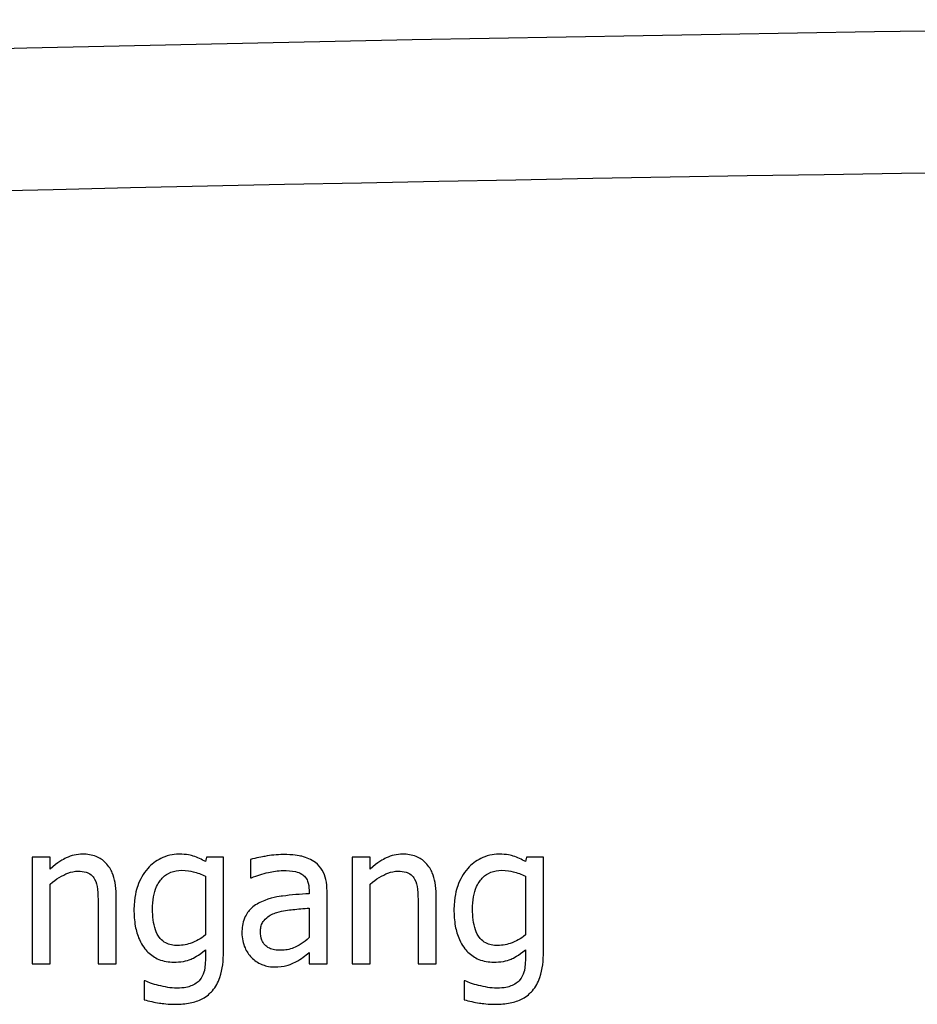
# Model space of a CAD drawing. Units: millimetres. Extents: x 0 to 3286, y 0 to 2250.
# Drawn here: x 2771 to 2797, y 1269 to 1297 of the extents above; entities that cross this region are included whole.
import ezdxf

# ---------------------------------------------------------------- set-up
doc = ezdxf.new("R2010")
doc.units = ezdxf.units.MM
doc.header["$LTSCALE"] = 0.5
doc.layers.add('Objekt025', color=6, linetype='Continuous')

# ---------------------------------------------------------------- blocks, each defined once
blk = doc.blocks.new('A$C7E274EC4')
at = {"layer": 'Objekt025'}
for p, q in [((272.631, 180.109), (272.631, 177.107)), ((273.137, 180.109), (272.631, 180.109)), ((273.137, 179.775), (273.137, 180.109)), ((277.529, 180.109), (277.5, 179.983)), ((278.005, 180.109), (277.529, 180.109)), ((278.005, 177.451), (278.005, 180.109)), ((278.767, 180.044), (278.767, 179.529)), ((281.626, 180.109), (281.626, 177.107)), ((282.132, 180.109), (281.626, 180.109)), ((282.132, 179.775), (282.132, 180.109)), ((286.524, 180.109), (286.495, 179.983)), ((287.001, 180.109), (286.524, 180.109)), ((287.001, 177.451), (287.001, 180.109)), ((273.137, 177.107), (273.137, 179.35)), ((277.5, 179.571), (277.5, 177.921)), ((278.767, 179.529), (278.796, 179.529)), ((282.132, 177.107), (282.132, 179.35)), ((286.495, 179.571), (286.495, 177.921)), ((274.988, 177.107), (274.988, 179.055)), ((280.411, 179.179), (280.411, 179.081)), ((280.916, 177.107), (280.916, 179.159)), ((283.983, 177.107), (283.983, 179.055)), ((274.482, 178.819), (274.482, 177.107)), ((283.477, 178.819), (283.477, 177.107)), ((280.411, 178.679), (280.411, 177.846)), ((277.5, 177.506), (277.5, 177.243)), ((280.411, 177.425), (280.411, 177.107)), ((286.495, 177.506), (286.495, 177.243)), ((272.631, 177.107), (273.137, 177.107)), ((274.482, 177.107), (274.988, 177.107)), ((280.411, 177.107), (280.916, 177.107)), ((281.626, 177.107), (282.132, 177.107)), ((283.477, 177.107), (283.983, 177.107)), ((275.804, 176.628), (275.779, 176.628)), ((275.779, 176.628), (275.779, 176.102)), ((284.8, 176.628), (284.774, 176.628)), ((284.774, 176.628), (284.774, 176.102))]:
    blk.add_line(p, q, dxfattribs=at)
for points in [[(62.94, 190.363), (154.879, 199.185), (247.12, 203.622), (339.664, 203.647)], [(340.443, 199.647), (247.849, 199.647), (155.561, 195.216), (63.575, 186.382)]]:
    blk.add_open_spline(points, degree=3, dxfattribs=at)
for points, knots in [([(274.048, 180.193), (273.967, 180.193), (273.887, 180.185), (273.73, 180.148), (273.655, 180.122), (273.501, 180.046), (273.346, 179.964), (273.137, 179.775)], [-0.1174039, -0.1174039, -0.1174039, -0.1174039, -0.0797447, -0.0797447, -0.0422963, -0.0422963, 0, 0, 0, 0]), ([(274.988, 179.055), (274.988, 179.168), (274.98, 179.282), (274.944, 179.488), (274.918, 179.583), (274.845, 179.751), (274.789, 179.854), (274.616, 180.027), (274.529, 180.085), (274.308, 180.174), (274.178, 180.193), (274.048, 180.193)], [-0.1067672, -0.1067672, -0.1067672, -0.1067672, -0.0796711, -0.0796711, -0.0562011, -0.0562011, -0.0356707, -0.0356707, -0.0195882, -0.0195882, 0, 0, 0, 0]), ([(276.754, 180.193), (276.667, 180.193), (276.581, 180.183), (276.398, 180.14), (276.314, 180.107), (276.105, 180.005), (275.981, 179.91), (275.876, 179.791)], [-0.04442689, -0.04442689, -0.04442689, -0.04442689, -0.03490551, -0.03490551, -0.02383083, -0.02383083, 0, 0, 0, 0]), ([(277.5, 179.983), (277.391, 180.046), (277.277, 180.099), (277.105, 180.155), (276.978, 180.193), (276.754, 180.193)], [-0.1096156, -0.1096156, -0.1096156, -0.1096156, -0.0336175, -0.0336175, 0, 0, 0, 0]), ([(279.685, 180.18), (279.511, 180.18), (279.338, 180.163), (279.117, 180.122), (278.91, 180.084), (278.767, 180.044)], [-0.09751552, -0.09751552, -0.09751552, -0.09751552, -0.02230022, -0.02230022, 0, 0, 0, 0]), ([(280.589, 179.957), (280.533, 179.999), (280.473, 180.034), (280.345, 180.093), (280.277, 180.116), (280.123, 180.151), (279.966, 180.18), (279.685, 180.18)], [-0.1110594, -0.1110594, -0.1110594, -0.1110594, -0.0769422, -0.0769422, -0.042263, -0.042263, 0, 0, 0, 0]), ([(283.043, 180.193), (282.962, 180.193), (282.882, 180.185), (282.725, 180.148), (282.65, 180.122), (282.496, 180.046), (282.341, 179.964), (282.132, 179.775)], [-0.1174039, -0.1174039, -0.1174039, -0.1174039, -0.0797447, -0.0797447, -0.0422963, -0.0422963, 0, 0, 0, 0]), ([(283.983, 179.055), (283.983, 179.168), (283.975, 179.282), (283.939, 179.488), (283.913, 179.583), (283.84, 179.751), (283.784, 179.854), (283.611, 180.027), (283.524, 180.085), (283.303, 180.174), (283.173, 180.193), (283.043, 180.193)], [-0.1067672, -0.1067672, -0.1067672, -0.1067672, -0.0796711, -0.0796711, -0.0562011, -0.0562011, -0.0356707, -0.0356707, -0.0195882, -0.0195882, 0, 0, 0, 0]), ([(285.749, 180.193), (285.662, 180.193), (285.576, 180.183), (285.393, 180.14), (285.309, 180.107), (285.1, 180.005), (284.976, 179.91), (284.871, 179.791)], [-0.04442689, -0.04442689, -0.04442689, -0.04442689, -0.03490551, -0.03490551, -0.02383083, -0.02383083, 0, 0, 0, 0]), ([(286.495, 179.983), (286.387, 180.046), (286.272, 180.099), (286.1, 180.155), (285.973, 180.193), (285.749, 180.193)], [-0.1096156, -0.1096156, -0.1096156, -0.1096156, -0.0336175, -0.0336175, 0, 0, 0, 0]), ([(280.916, 179.159), (280.916, 179.267), (280.907, 179.378), (280.863, 179.574), (280.831, 179.66), (280.734, 179.825), (280.669, 179.897), (280.589, 179.957)], [-0.04496834, -0.04496834, -0.04496834, -0.04496834, -0.02875691, -0.02875691, -0.01489583, -0.01489583, 0, 0, 0, 0]), ([(273.137, 179.35), (273.302, 179.491), (273.479, 179.602), (273.725, 179.694), (273.818, 179.714), (273.915, 179.714)], [-0.03936988, -0.03936988, -0.03936988, -0.03936988, -0.01442799, -0.01442799, 0, 0, 0, 0]), ([(273.915, 179.714), (273.991, 179.714), (274.075, 179.707), (274.181, 179.674), (274.232, 179.654), (274.326, 179.579), (274.359, 179.537), (274.385, 179.49)], [-0.03978168, -0.03978168, -0.03978168, -0.03978168, -0.01795448, -0.01795448, -0.00812094, -0.00812094, 0, 0, 0, 0]), ([(275.876, 179.791), (275.751, 179.646), (275.661, 179.478), (275.559, 179.199), (275.49, 178.985), (275.49, 178.637)], [-0.1459726, -0.1459726, -0.1459726, -0.1459726, -0.0522108, -0.0522108, 0, 0, 0, 0]), ([(276.012, 178.647), (276.012, 178.763), (276.02, 178.882), (276.058, 179.094), (276.086, 179.191), (276.184, 179.408), (276.251, 179.486), (276.365, 179.598), (276.44, 179.648), (276.623, 179.723), (276.728, 179.739), (276.835, 179.739)], [-0.05603484, -0.05603484, -0.05603484, -0.05603484, -0.04740024, -0.04740024, -0.04002357, -0.04002357, -0.02971759, -0.02971759, -0.01603429, -0.01603429, 0, 0, 0, 0]), ([(276.835, 179.739), (276.972, 179.739), (277.082, 179.718), (277.271, 179.672), (277.39, 179.624), (277.5, 179.571)], [-0.02922327, -0.02922327, -0.02922327, -0.02922327, -0.01825433, -0.01825433, 0, 0, 0, 0]), ([(278.796, 179.529), (278.949, 179.594), (279.107, 179.645), (279.386, 179.706), (279.537, 179.733), (279.681, 179.733)], [-0.05200458, -0.05200458, -0.05200458, -0.05200458, -0.02165694, -0.02165694, 0, 0, 0, 0]), ([(279.681, 179.733), (279.793, 179.733), (279.931, 179.725), (280.093, 179.689), (280.153, 179.666), (280.206, 179.632)], [-0.02487562, -0.02487562, -0.02487562, -0.02487562, -0.00950028, -0.00950028, 0, 0, 0, 0]), ([(280.206, 179.632), (280.243, 179.609), (280.275, 179.581), (280.324, 179.522), (280.35, 179.483), (280.4, 179.357), (280.411, 179.268), (280.411, 179.179)], [-0.03457598, -0.03457598, -0.03457598, -0.03457598, -0.02265282, -0.02265282, -0.01345063, -0.01345063, 0, 0, 0, 0]), ([(282.132, 179.35), (282.297, 179.491), (282.474, 179.602), (282.72, 179.694), (282.814, 179.714), (282.91, 179.714)], [-0.03936988, -0.03936988, -0.03936988, -0.03936988, -0.01442799, -0.01442799, 0, 0, 0, 0]), ([(282.91, 179.714), (282.987, 179.714), (283.07, 179.707), (283.176, 179.674), (283.228, 179.654), (283.321, 179.579), (283.354, 179.537), (283.38, 179.49)], [-0.03978168, -0.03978168, -0.03978168, -0.03978168, -0.01795448, -0.01795448, -0.00812094, -0.00812094, 0, 0, 0, 0]), ([(284.871, 179.791), (284.747, 179.646), (284.656, 179.478), (284.554, 179.199), (284.485, 178.985), (284.485, 178.637)], [-0.1459726, -0.1459726, -0.1459726, -0.1459726, -0.0522108, -0.0522108, 0, 0, 0, 0]), ([(285.007, 178.647), (285.007, 178.763), (285.015, 178.882), (285.053, 179.094), (285.081, 179.191), (285.179, 179.408), (285.246, 179.486), (285.36, 179.598), (285.435, 179.648), (285.618, 179.723), (285.723, 179.739), (285.83, 179.739)], [-0.05603484, -0.05603484, -0.05603484, -0.05603484, -0.04740024, -0.04740024, -0.04002357, -0.04002357, -0.02971759, -0.02971759, -0.01603429, -0.01603429, 0, 0, 0, 0]), ([(285.83, 179.739), (285.968, 179.739), (286.077, 179.718), (286.266, 179.672), (286.385, 179.624), (286.495, 179.571)], [-0.02922327, -0.02922327, -0.02922327, -0.02922327, -0.01825433, -0.01825433, 0, 0, 0, 0]), ([(274.385, 179.49), (274.429, 179.409), (274.451, 179.308), (274.476, 179.077), (274.482, 178.948), (274.482, 178.819)], [-0.03485651, -0.03485651, -0.03485651, -0.03485651, -0.01931137, -0.01931137, 0, 0, 0, 0]), ([(283.38, 179.49), (283.424, 179.409), (283.446, 179.308), (283.472, 179.077), (283.477, 178.948), (283.477, 178.819)], [-0.03485651, -0.03485651, -0.03485651, -0.03485651, -0.01931137, -0.01931137, 0, 0, 0, 0]), ([(280.411, 179.081), (280.164, 179.067), (279.913, 179.046), (279.574, 179.003), (279.32, 178.969), (279.072, 178.855)], [-0.1473468, -0.1473468, -0.1473468, -0.1473468, -0.0410557, -0.0410557, 0, 0, 0, 0]), ([(279.072, 178.855), (278.959, 178.804), (278.853, 178.738), (278.718, 178.602), (278.65, 178.52), (278.544, 178.259), (278.524, 178.117), (278.524, 177.976)], [-0.0806114, -0.0806114, -0.0806114, -0.0806114, -0.04219621, -0.04219621, -0.02121183, -0.02121183, 0, 0, 0, 0]), ([(275.49, 178.637), (275.49, 178.483), (275.501, 178.325), (275.551, 178.042), (275.587, 177.913), (275.72, 177.617), (275.813, 177.509), (275.972, 177.352), (276.074, 177.284), (276.322, 177.182), (276.464, 177.159), (276.608, 177.159)], [-0.07699238, -0.07699238, -0.07699238, -0.07699238, -0.06515495, -0.06515495, -0.05501431, -0.05501431, -0.04032299, -0.04032299, -0.02162356, -0.02162356, 0, 0, 0, 0]), ([(276.722, 177.626), (276.661, 177.626), (276.6, 177.631), (276.487, 177.655), (276.435, 177.672), (276.324, 177.729), (276.269, 177.772), (276.162, 177.899), (276.121, 177.987), (276.033, 178.24), (276.012, 178.443), (276.012, 178.647)], [-0.07290162, -0.07290162, -0.07290162, -0.07290162, -0.06376137, -0.06376137, -0.05558762, -0.05558762, -0.04494704, -0.04494704, -0.03059946, -0.03059946, 0, 0, 0, 0]), ([(279.046, 178.012), (279.046, 178.059), (279.05, 178.106), (279.07, 178.193), (279.084, 178.232), (279.123, 178.305), (279.155, 178.352), (279.307, 178.476), (279.405, 178.524), (279.509, 178.556)], [-0.05839246, -0.05839246, -0.05839246, -0.05839246, -0.0431856, -0.0431856, -0.02949083, -0.02949083, -0.01639509, -0.01639509, 0, 0, 0, 0]), ([(279.509, 178.556), (279.678, 178.607), (279.833, 178.623), (280.098, 178.65), (280.266, 178.667), (280.411, 178.679)], [-0.04021323, -0.04021323, -0.04021323, -0.04021323, -0.02173141, -0.02173141, 0, 0, 0, 0]), ([(284.485, 178.637), (284.485, 178.483), (284.496, 178.325), (284.546, 178.042), (284.583, 177.913), (284.715, 177.617), (284.808, 177.509), (284.967, 177.352), (285.069, 177.284), (285.317, 177.182), (285.459, 177.159), (285.603, 177.159)], [-0.07699238, -0.07699238, -0.07699238, -0.07699238, -0.06515495, -0.06515495, -0.05501431, -0.05501431, -0.04032299, -0.04032299, -0.02162356, -0.02162356, 0, 0, 0, 0]), ([(285.717, 177.626), (285.656, 177.626), (285.595, 177.631), (285.482, 177.655), (285.43, 177.672), (285.319, 177.729), (285.264, 177.772), (285.157, 177.899), (285.116, 177.987), (285.028, 178.24), (285.007, 178.443), (285.007, 178.647)], [-0.07290162, -0.07290162, -0.07290162, -0.07290162, -0.06376137, -0.06376137, -0.05558762, -0.05558762, -0.04494704, -0.04494704, -0.03059946, -0.03059946, 0, 0, 0, 0]), ([(278.524, 177.976), (278.524, 177.904), (278.531, 177.832), (278.561, 177.69), (278.583, 177.623), (278.656, 177.458), (278.714, 177.367), (278.79, 177.289)], [-0.03770592, -0.03770592, -0.03770592, -0.03770592, -0.02698703, -0.02698703, -0.0163199, -0.0163199, 0, 0, 0, 0]), ([(279.616, 177.49), (279.558, 177.49), (279.499, 177.494), (279.392, 177.515), (279.343, 177.529), (279.238, 177.58), (279.198, 177.613), (279.133, 177.681), (279.104, 177.728), (279.056, 177.853), (279.046, 177.933), (279.046, 178.012)], [-0.03538782, -0.03538782, -0.03538782, -0.03538782, -0.0302901, -0.0302901, -0.02587823, -0.02587823, -0.02006293, -0.02006293, -0.01178715, -0.01178715, 0, 0, 0, 0]), ([(277.5, 177.921), (277.361, 177.804), (277.223, 177.74), (276.994, 177.654), (276.859, 177.626), (276.722, 177.626)], [-0.03676621, -0.03676621, -0.03676621, -0.03676621, -0.02065139, -0.02065139, 0, 0, 0, 0]), ([(280.411, 177.846), (280.262, 177.712), (280.103, 177.611), (279.862, 177.511), (279.741, 177.49), (279.616, 177.49)], [-0.03913312, -0.03913312, -0.03913312, -0.03913312, -0.01869328, -0.01869328, 0, 0, 0, 0]), ([(286.495, 177.921), (286.356, 177.804), (286.219, 177.74), (285.989, 177.654), (285.855, 177.626), (285.717, 177.626)], [-0.03676621, -0.03676621, -0.03676621, -0.03676621, -0.02065139, -0.02065139, 0, 0, 0, 0]), ([(276.608, 177.159), (276.698, 177.159), (276.79, 177.165), (276.954, 177.193), (277.029, 177.213), (277.165, 177.272), (277.306, 177.337), (277.5, 177.506)], [-0.1290446, -0.1290446, -0.1290446, -0.1290446, -0.0802233, -0.0802233, -0.0386714, -0.0386714, 0, 0, 0, 0]), ([(276.657, 175.973), (276.795, 175.973), (276.936, 175.984), (277.189, 176.036), (277.303, 176.074), (277.548, 176.202), (277.636, 176.287), (277.789, 176.462), (277.857, 176.591), (277.981, 176.956), (278.005, 177.212), (278.005, 177.451)], [-0.09189862, -0.09189862, -0.09189862, -0.09189862, -0.08047717, -0.08047717, -0.07060711, -0.07060711, -0.05769617, -0.05769617, -0.0358748, -0.0358748, 0, 0, 0, 0]), ([(280.044, 177.169), (280.115, 177.204), (280.183, 177.25), (280.3, 177.341), (280.355, 177.384), (280.411, 177.425)], [-0.02228165, -0.02228165, -0.02228165, -0.02228165, -0.01040564, -0.01040564, 0, 0, 0, 0]), ([(285.603, 177.159), (285.693, 177.159), (285.785, 177.165), (285.949, 177.193), (286.024, 177.213), (286.16, 177.272), (286.301, 177.337), (286.495, 177.506)], [-0.1290446, -0.1290446, -0.1290446, -0.1290446, -0.0802233, -0.0802233, -0.0386714, -0.0386714, 0, 0, 0, 0]), ([(285.652, 175.973), (285.79, 175.973), (285.931, 175.984), (286.184, 176.036), (286.298, 176.074), (286.543, 176.202), (286.632, 176.287), (286.784, 176.462), (286.852, 176.591), (286.976, 176.956), (287.001, 177.212), (287.001, 177.451)], [-0.09189862, -0.09189862, -0.09189862, -0.09189862, -0.08047717, -0.08047717, -0.07060711, -0.07060711, -0.05769617, -0.05769617, -0.0358748, -0.0358748, 0, 0, 0, 0]), ([(277.5, 177.243), (277.5, 177.043), (277.47, 176.926), (277.433, 176.798), (277.396, 176.725), (277.344, 176.66)], [-0.0200126, -0.0200126, -0.0200126, -0.0200126, -0.01244369, -0.01244369, 0, 0, 0, 0]), ([(278.79, 177.289), (278.875, 177.204), (278.973, 177.139), (279.16, 177.061), (279.278, 177.023), (279.435, 177.023)], [-0.0574024, -0.0574024, -0.0574024, -0.0574024, -0.02351873, -0.02351873, 0, 0, 0, 0]), ([(279.435, 177.023), (279.568, 177.023), (279.694, 177.033), (279.826, 177.072), (279.916, 177.1), (280.044, 177.169)], [-0.0736834, -0.0736834, -0.0736834, -0.0736834, -0.02186047, -0.02186047, 0, 0, 0, 0]), ([(286.495, 177.243), (286.495, 177.043), (286.465, 176.926), (286.428, 176.798), (286.391, 176.725), (286.339, 176.66)], [-0.0200126, -0.0200126, -0.0200126, -0.0200126, -0.01244369, -0.01244369, 0, 0, 0, 0]), ([(276.18, 176.504), (276.105, 176.522), (276.028, 176.543), (275.938, 176.576), (275.858, 176.604), (275.804, 176.628)], [-0.04556128, -0.04556128, -0.04556128, -0.04556128, -0.00878558, -0.00878558, 0, 0, 0, 0]), ([(277.344, 176.66), (277.313, 176.622), (277.276, 176.59), (277.191, 176.532), (277.142, 176.507), (277.029, 176.464), (276.907, 176.427), (276.696, 176.427)], [-0.08039823, -0.08039823, -0.08039823, -0.08039823, -0.05718403, -0.05718403, -0.0316542, -0.0316542, 0, 0, 0, 0]), ([(285.176, 176.504), (285.1, 176.522), (285.023, 176.543), (284.933, 176.576), (284.853, 176.604), (284.8, 176.628)], [-0.04556128, -0.04556128, -0.04556128, -0.04556128, -0.00878558, -0.00878558, 0, 0, 0, 0]), ([(286.339, 176.66), (286.308, 176.622), (286.271, 176.59), (286.186, 176.532), (286.137, 176.507), (286.024, 176.464), (285.902, 176.427), (285.691, 176.427)], [-0.08039823, -0.08039823, -0.08039823, -0.08039823, -0.05718403, -0.05718403, -0.0316542, -0.0316542, 0, 0, 0, 0]), ([(276.696, 176.427), (276.61, 176.427), (276.523, 176.433), (276.352, 176.463), (276.266, 176.483), (276.18, 176.504)], [-0.02608368, -0.02608368, -0.02608368, -0.02608368, -0.01319341, -0.01319341, 0, 0, 0, 0]), ([(285.691, 176.427), (285.605, 176.427), (285.518, 176.433), (285.347, 176.463), (285.261, 176.483), (285.176, 176.504)], [-0.02608368, -0.02608368, -0.02608368, -0.02608368, -0.01319341, -0.01319341, 0, 0, 0, 0]), ([(275.779, 176.102), (275.918, 176.061), (276.062, 176.031), (276.29, 175.996), (276.454, 175.973), (276.657, 175.973)], [-0.08281413, -0.08281413, -0.08281413, -0.08281413, -0.03045498, -0.03045498, 0, 0, 0, 0]), ([(284.774, 176.102), (284.913, 176.061), (285.058, 176.031), (285.285, 175.996), (285.449, 175.973), (285.652, 175.973)], [-0.08281413, -0.08281413, -0.08281413, -0.08281413, -0.03045498, -0.03045498, 0, 0, 0, 0])]:
    blk.add_open_spline(points, degree=3, knots=knots, dxfattribs=at)

msp = doc.modelspace()

# ---------------------------------------------------------------- block references
msp.add_blockref('A$C7E274EC4', (2499.118, 1092.941))

doc.saveas('drawing.dxf')
